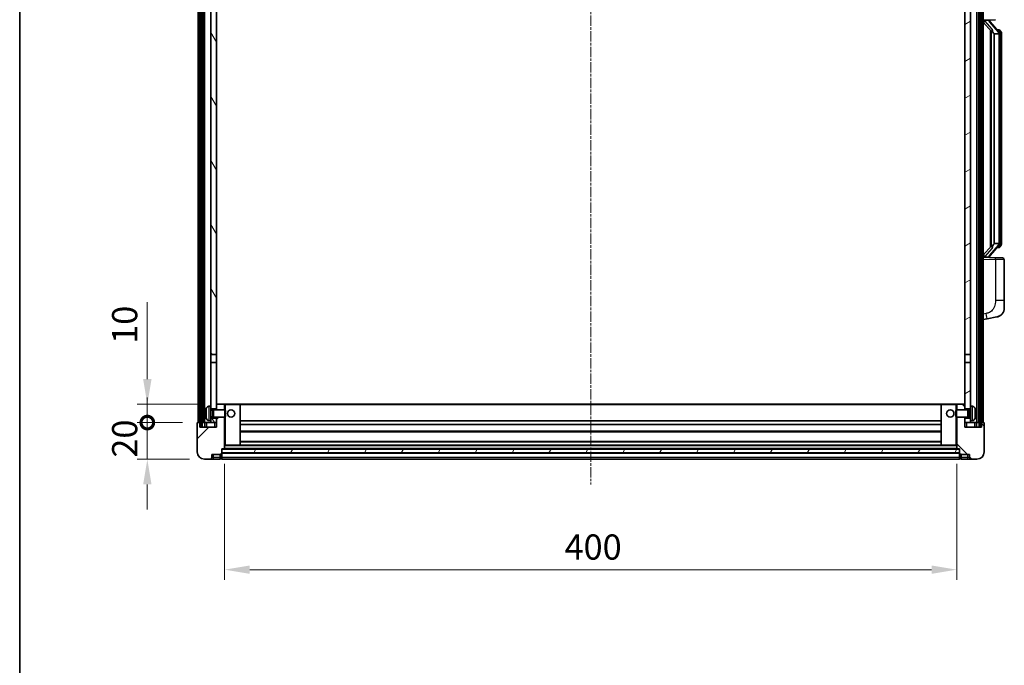
# Model space of a CAD drawing. Units: millimetres. Extents: x 2 to 11997, y 4 to 1550.
# Drawn here: x 1576 to 2114, y 902 to 1255 of the extents above; entities that cross this region are included whole.
import ezdxf

# ---------------------------------------------------------------- set-up
doc = ezdxf.new("R2010")
doc.units = ezdxf.units.MM
doc.linetypes.add('CHAIN', pattern=[0.3543, 0.2362, -0.0295, 0.0591, -0.0295])
for name, color, linetype, lineweight in [('Border (ISO)', 7, 'Continuous', 35), ('Centerline (ISO)', 131, 'Continuous', 18), ('Dimension (ISO)', 7, 'Continuous', 18), ('Dimension (ISO) @ 1', 7, 'Continuous', 18), ('Hatch (ISO)', 1, 'Continuous', 18), ('Visible (ISO)', 7, 'Continuous', 35), ('Visible Narrow (ISO)', 7, 'Continuous', 25)]:
    doc.layers.add(name, color=color, linetype=linetype, lineweight=lineweight)
doc.styles.add('Note Text (TK)', font='MS PGothic.ttf')
doc.dimstyles.new('Default - Method 1b (TK)', dxfattribs={"dimscale": 4, "dimtxt": 2.5, "dimasz": 2.5, "dimexe": 1, "dimexo": 1.5, "dimgap": 1, "dimtad": 1, "dimtoh": 1, "dimrnd": 1e-08, "dimdsep": 46, "dimtxsty": 'Note Text (TK)', "dimcen": 0.09, "dimdle": 5, "dimclrd": 100, "dimclre": 100, "dimclrt": 7, "dimadec": 1, "dimazin": 1, "dimtfac": 1, "dimtmove": 0, "dimatfit": 3, "dimfxl": 1, "dimtolj": 1, "dimlwd": -1, "dimlwe": -1, "dimarcsym": 0})
pattern_1 = [(60, (1495.883, -39.819), (-15.12297, 8.73126), [])]

# ---------------------------------------------------------------- blocks, each defined once
blk = doc.blocks.new('図面枠 tk図枠')
at = {"layer": 'Border (ISO)'}
blk.add_line((14.5, 289), (14.5, 8), dxfattribs=at)
blk = doc.blocks.new('_DotSmall')
at = {"color": 0, "linetype": 'ByBlock', "const_width": 0.5}
blk.add_lwpolyline([(-0.0625, 0, 1), (0.0625, 0, 1)], format="xyb", close=True, dxfattribs=at)
blk = doc.blocks.new('*D92')
at = {"layer": 'Defpoints', "color": 0}
for p in [(1645.37, 1034.74), (1672.87, 1034.74), (1676.62, 1014.74)]:
    blk.add_point(p, dxfattribs=at)
at = {"layer": 'Dimension (ISO)', "color": 100}
for p, q in [((1645.37, 1034.74), (1645.37, 1048.49)), ((1664.62, 1034.74), (1639.87, 1034.74)), ((1645.37, 1014.74), (1645.37, 1034.74)), ((1668.37, 1014.74), (1639.87, 1014.74)), ((1645.37, 1000.99), (1645.37, 987.24))]:
    blk.add_line(p, q, dxfattribs=at)
blk.add_solid([(1643.08, 1000.99), (1647.66, 1000.99), (1645.37, 1014.74)], dxfattribs=at)
at = {"layer": 'Dimension (ISO)', "color": 100, "xscale": 13.75, "yscale": 13.75, "zscale": 13.75, "rotation": 270}
blk.add_blockref('_DotSmall', (1645.37, 1034.74), dxfattribs=at)
at = {"layer": 'Dimension (ISO)', "color": 7, "insert": (1632.99, 1015.6), "char_height": 13.75, "attachment_point": 4, "rotation": 90, "style": 'Note Text (TK)'}
blk.add_mtext('\\A1;20', dxfattribs=at)
blk = doc.blocks.new('*D93')
at = {"layer": 'Defpoints', "color": 0}
for p in [(1645.37, 1044.74), (1682.22, 1044.74), (1672.87, 1034.74)]:
    blk.add_point(p, dxfattribs=at)
at = {"layer": 'Dimension (ISO)', "color": 100}
for p, q in [((1645.37, 1058.49), (1645.37, 1100.43)), ((1673.97, 1044.74), (1639.87, 1044.74)), ((1645.37, 1034.74), (1645.37, 1044.74)), ((1664.62, 1034.74), (1639.87, 1034.74)), ((1645.37, 1034.74), (1645.37, 1020.99))]:
    blk.add_line(p, q, dxfattribs=at)
blk.add_solid([(1643.08, 1058.49), (1647.66, 1058.49), (1645.37, 1044.74)], dxfattribs=at)
at = {"layer": 'Dimension (ISO)', "color": 100, "xscale": 13.75, "yscale": 13.75, "zscale": 13.75, "rotation": 90}
blk.add_blockref('_DotSmall', (1645.37, 1034.74), dxfattribs=at)
at = {"layer": 'Dimension (ISO)', "color": 7, "insert": (1632.99, 1077.74), "char_height": 13.75, "attachment_point": 4, "rotation": 90, "style": 'Note Text (TK)'}
blk.add_mtext('\\A1;10', dxfattribs=at)
blk = doc.blocks.new('*D96')
at = {"layer": 'Defpoints', "color": 0}
for p in [(1687.62, 1020.44), (2087.62, 1020.44), (2087.62, 954.44)]:
    blk.add_point(p, dxfattribs=at)
at = {"layer": 'Dimension (ISO)', "color": 100}
for p, q in [((1687.62, 1012.19), (1687.62, 948.94)), ((2087.62, 1012.19), (2087.62, 948.94)), ((1701.37, 954.44), (2073.87, 954.44))]:
    blk.add_line(p, q, dxfattribs=at)
for points in [[(1701.37, 956.73), (1701.37, 952.15), (1687.62, 954.44)], [(2073.87, 956.73), (2073.87, 952.15), (2087.62, 954.44)]]:
    blk.add_solid(points, dxfattribs=at)
at = {"layer": 'Dimension (ISO)', "color": 7, "insert": (1873.32, 966.81), "char_height": 13.75, "attachment_point": 4, "style": 'Note Text (TK)'}
blk.add_mtext('\\A1;400', dxfattribs=at)

msp = doc.modelspace()

# ---------------------------------------------------------------- hatches: boundary and pattern name
at = {"layer": 'Hatch (ISO)'}
h = msp.add_hatch(dxfattribs=at)
h.set_pattern_fill('ANSI31', color=256, scale=139.7, angle=14.999978, style=0)
h.set_pattern_definition(pattern_1)
h.paths.add_polyline_path([(2099.868, 1352.2383), (2099.868, 1032.7383), (2100.868, 1032.7383), (2100.868, 1352.2383)])
h.paths.add_polyline_path([(1674.368, 1352.2383), (1674.368, 1032.7383), (1675.368, 1032.7383), (1675.368, 1352.2383)])
h = msp.add_hatch(dxfattribs=at)
h.set_pattern_fill('ANSI31', color=256, scale=139.7, angle=75.000175, style=0)
h.set_pattern_definition([(120.0002, (1495.883, -39.819), (-15.12294, -8.7313), [])])
h.paths.add_polyline_path([(1680.118, 1037.2383), (1680.118, 1035.7383), (1680.118, 1034.7383), (1683.118, 1034.7383), (1683.118, 1037.2383)])
h.paths.add_polyline_path([(1680.118, 1043.7383), (1680.118, 1042.2383), (1683.118, 1042.2383), (1683.118, 1044.6383), (1683.118, 1067.4883), (1680.118, 1067.4883)])
h.paths.add_polyline_path([(1683.118, 1304.9883), (1680.118, 1304.9883), (1680.118, 1071.9883), (1683.118, 1071.9883)])
h.paths.add_polyline_path([(1680.118, 1309.4883), (1683.118, 1309.4883), (1683.118, 1352.2383), (1680.118, 1352.2383)])
h = msp.add_hatch(dxfattribs=at)
h.set_pattern_fill('ANSI31', color=256, scale=139.7, angle=-14.999978, style=0)
h.set_pattern_definition([(30, (1495.883, -39.819), (-8.73126, 15.12297), [])])
h.paths.add_polyline_path([(2095.118, 1035.7383), (2095.118, 1037.2383), (2092.118, 1037.2383), (2092.118, 1034.7383), (2095.118, 1034.7383)])
h.paths.add_polyline_path([(2092.118, 1309.4883), (2095.118, 1309.4883), (2095.118, 1352.2383), (2092.118, 1352.2383)])
h.paths.add_polyline_path([(2095.118, 1042.2383), (2095.118, 1043.7383), (2095.118, 1067.4883), (2092.118, 1067.4883), (2092.118, 1044.6383), (2092.118, 1042.2383)])
h.paths.add_polyline_path([(2092.118, 1071.9883), (2095.118, 1071.9883), (2095.118, 1304.9883), (2092.118, 1304.9883)])
h = msp.add_hatch(dxfattribs=at)
h.set_pattern_fill('ANSI31', color=256, scale=139.7, style=0)
h.set_pattern_definition([(45, (1495.883, -39.819), (-12.34785, 12.34785), [])])
edge = h.paths.add_edge_path()
edge.add_line((1683.118, 1037.7383), (1683.118, 1037.2383))
edge.add_line((1683.118, 1037.2383), (1683.118, 1034.7383))
edge.add_line((1683.118, 1034.7383), (1683.118, 1032.2383))
edge.add_line((1683.118, 1032.2383), (1674.118, 1032.2383))
edge.add_line((1674.118, 1032.2383), (1674.118, 1034.7383))
edge.add_line((1674.118, 1034.7383), (1672.868, 1034.7383))
edge.add_ellipse((1672.868, 1034.4883), major_axis=(0, 0.25), ratio=1, start_angle=0, end_angle=90)
edge.add_line((1672.618, 1034.4883), (1672.618, 1018.7383))
edge.add_ellipse((1676.618, 1018.7383), major_axis=(-4, 0), ratio=1, start_angle=0, end_angle=90)
edge.add_line((1676.618, 1014.7383), (1679.618, 1014.7383))
edge.add_ellipse((1679.618, 1015.7383), major_axis=(0, -1), ratio=1, start_angle=0, end_angle=90)
edge.add_line((1680.618, 1015.7383), (1680.618, 1017.2383))
edge.add_line((1680.618, 1017.2383), (1685.118, 1017.2383))
edge.add_line((1685.118, 1017.2383), (1685.118, 1017.5383))
edge.add_line((1685.118, 1017.5383), (1685.868, 1017.5383))
edge.add_ellipse((1685.868, 1017.7883), major_axis=(0, -0.25), ratio=1, start_angle=0, end_angle=90)
edge.add_line((1686.118, 1017.7883), (1686.118, 1018.2383))
edge.add_line((1686.118, 1018.2383), (1686.118, 1020.2383))
edge.add_line((1686.118, 1020.2383), (1686.118, 1020.3383))
edge.add_line((1686.118, 1020.3383), (1687.518, 1020.3383))
edge.add_ellipse((1687.518, 1020.4383), major_axis=(0, -0.1), ratio=1, start_angle=0, end_angle=90)
edge.add_line((1687.618, 1020.4383), (1687.618, 1037.7383))
edge.add_line((1687.618, 1037.7383), (1683.118, 1037.7383))
edge = h.paths.add_edge_path()
edge.add_ellipse((1683.218, 1044.6383), major_axis=(0, 0.1), ratio=1, start_angle=0, end_angle=90)
edge.add_line((1683.118, 1044.6383), (1683.118, 1042.2383))
edge.add_line((1683.118, 1042.2383), (1683.118, 1041.7383))
edge.add_line((1683.118, 1041.7383), (1687.618, 1041.7383))
edge.add_line((1687.618, 1041.7383), (1687.618, 1044.6383))
edge.add_ellipse((1687.518, 1044.6383), major_axis=(0.1, 0), ratio=1, start_angle=0, end_angle=90)
edge.add_line((1687.518, 1044.7383), (1683.218, 1044.7383))
h = msp.add_hatch(dxfattribs=at)
h.set_pattern_fill('ANSI31', color=256, scale=139.7, angle=90.00021, style=0)
h.set_pattern_definition([(135.0002, (1495.883, -39.819), (-12.3478, -12.3479), [])])
edge = h.paths.add_edge_path()
edge.add_line((2087.618, 1037.7383), (2087.618, 1020.4383))
edge.add_ellipse((2087.718, 1020.4383), major_axis=(-0.1, 0), ratio=1, start_angle=0, end_angle=90)
edge.add_line((2087.718, 1020.3383), (2089.118, 1020.3383))
edge.add_line((2089.118, 1020.3383), (2089.118, 1020.2383))
edge.add_line((2089.118, 1020.2383), (2089.118, 1018.2383))
edge.add_line((2089.118, 1018.2383), (2089.118, 1017.7883))
edge.add_ellipse((2089.368, 1017.7883), major_axis=(-0.25, 0), ratio=1, start_angle=0, end_angle=90)
edge.add_line((2089.368, 1017.5383), (2090.118, 1017.5383))
edge.add_line((2090.118, 1017.5383), (2090.118, 1017.2383))
edge.add_line((2090.118, 1017.2383), (2094.618, 1017.2383))
edge.add_line((2094.618, 1017.2383), (2094.618, 1015.7383))
edge.add_ellipse((2095.618, 1015.7383), major_axis=(-1, 0), ratio=1, start_angle=0, end_angle=90)
edge.add_line((2095.618, 1014.7383), (2098.618, 1014.7383))
edge.add_ellipse((2098.618, 1018.7383), major_axis=(0, -4), ratio=1, start_angle=0, end_angle=90)
edge.add_line((2102.618, 1018.7383), (2102.618, 1034.4883))
edge.add_ellipse((2102.368, 1034.4883), major_axis=(0.25, 0), ratio=1, start_angle=0, end_angle=90)
edge.add_line((2102.368, 1034.7383), (2101.118, 1034.7383))
edge.add_line((2101.118, 1034.7383), (2101.118, 1032.2383))
edge.add_line((2101.118, 1032.2383), (2092.118, 1032.2383))
edge.add_line((2092.118, 1032.2383), (2092.118, 1034.7383))
edge.add_line((2092.118, 1034.7383), (2092.118, 1037.2383))
edge.add_line((2092.118, 1037.2383), (2092.118, 1037.7383))
edge.add_line((2092.118, 1037.7383), (2087.618, 1037.7383))
edge = h.paths.add_edge_path()
edge.add_ellipse((2092.018, 1044.6383), major_axis=(0.1, 0), ratio=1, start_angle=0, end_angle=90)
edge.add_line((2092.018, 1044.7383), (2087.718, 1044.7383))
edge.add_ellipse((2087.718, 1044.6383), major_axis=(0, 0.1), ratio=1, start_angle=0, end_angle=90)
edge.add_line((2087.618, 1044.6383), (2087.618, 1041.7383))
edge.add_line((2087.618, 1041.7383), (2092.118, 1041.7383))
edge.add_line((2092.118, 1041.7383), (2092.118, 1042.2383))
edge.add_line((2092.118, 1042.2383), (2092.118, 1044.6383))
h = msp.add_hatch(dxfattribs=at)
h.set_pattern_fill('ANSI31', color=256, scale=139.7, angle=14.999978, style=0)
h.set_pattern_definition(pattern_1)
h.paths.add_polyline_path([(1686.118, 1020.2383), (1686.118, 1018.2383), (2089.118, 1018.2383), (2089.118, 1020.2383)])

# ---------------------------------------------------------------- linework, layer by layer
at = {"layer": 'Centerline (ISO)', "linetype": 'CHAIN', "ltscale": 23.990969}
msp.add_line((1887.618, 1367.4883), (1887.618, 1000.9883), dxfattribs=at)
at = {"layer": 'Visible (ISO)'}
for p, q in [((1673.118, 1034.7383), (1673.118, 1352.2383)), ((1674.118, 1034.7383), (1674.118, 1352.2383)), ((1674.368, 1352.2383), (1674.368, 1032.7383)), ((1675.368, 1032.7383), (1675.368, 1352.2383)), ((1675.618, 1034.7383), (1675.618, 1352.2383)), ((1676.618, 1034.7383), (1676.618, 1352.2383)), ((2098.618, 1034.7383), (2098.618, 1352.2383)), ((2099.618, 1034.7383), (2099.618, 1352.2383)), ((2099.868, 1352.2383), (2099.868, 1032.7383)), ((2100.868, 1032.7383), (2100.868, 1352.2383)), ((2101.118, 1034.7383), (2101.118, 1352.2383)), ((2102.118, 1034.7383), (2102.118, 1352.2383)), ((1680.118, 1304.9883), (1680.118, 1071.9883)), ((1683.118, 1071.9883), (1683.118, 1304.9883)), ((2092.118, 1304.9883), (2092.118, 1071.9883)), ((2095.118, 1071.9883), (2095.118, 1304.9883)), ((2102.118, 1254.4883), (2108.7925, 1254.7214)), ((2103.118, 1254.4983), (2105.118, 1254.4983)), ((2105.618, 1254.4249), (2105.618, 1254.6105)), ((2105.618, 1254.2192), (2105.618, 1254.4249)), ((2110.6275, 1248.0826), (2105.8633, 1253.5631)), ((2102.118, 1253.2988), (2106.5508, 1248.1996)), ((2106.118, 1248.6974), (2106.118, 1130.7792)), ((2106.518, 1248.2372), (2106.518, 1131.2393)), ((2110.5487, 1249.1733), (2109.6794, 1249.1733)), ((2111.3822, 1248.7387), (2111.3034, 1248.8293)), ((2108.118, 1246.9983), (2108.033, 1247.0692)), ((2110.6006, 1246.9983), (2108.118, 1246.9983)), ((2108.118, 1246.9983), (2108.118, 1132.4783)), ((2111.118, 1132.706), (2111.118, 1246.7705)), ((2112.118, 1245.4233), (2112.118, 1246.7705)), ((2112.118, 1134.0533), (2112.118, 1245.4233)), ((2106.5508, 1131.277), (2102.118, 1126.1777)), ((2105.8633, 1125.9134), (2110.6275, 1131.3939)), ((2108.033, 1132.4074), (2108.118, 1132.4783)), ((2108.118, 1132.4783), (2110.6006, 1132.4783)), ((2110.5487, 1130.3033), (2109.6794, 1130.3033)), ((2111.3034, 1130.6472), (2111.3822, 1130.7379)), ((2112.118, 1132.706), (2112.118, 1134.0533)), ((2108.7925, 1124.7552), (2102.118, 1124.9883)), ((2103.118, 1124.9783), (2105.118, 1124.9783)), ((2105.618, 1125.0517), (2105.618, 1125.2574)), ((2105.618, 1124.8661), (2105.618, 1125.0517)), ((2108.7925, 1124.7552), (2112.6529, 1124.6204)), ((2113.618, 1101.4779), (2113.618, 1123.621)), ((2113.618, 1101.4779), (2113.618, 1097.3453)), ((2104.2132, 1091.3955), (2109.5721, 1092.4372)), ((2102.118, 1090.9883), (2104.2132, 1091.3955)), ((1680.118, 1071.9883), (1683.118, 1071.9883)), ((1680.118, 1067.4883), (1680.118, 1071.9883)), ((1683.118, 1071.9883), (1683.118, 1067.4883)), ((2092.118, 1071.9883), (2095.118, 1071.9883)), ((2092.118, 1067.4883), (2092.118, 1071.9883)), ((2095.118, 1071.9883), (2095.118, 1067.4883)), ((1683.118, 1067.4883), (1680.118, 1067.4883)), ((1680.118, 1067.4883), (1680.118, 1043.7383)), ((1683.118, 1042.2383), (1683.118, 1067.4883)), ((2095.118, 1067.4883), (2092.118, 1067.4883)), ((2092.118, 1067.4883), (2092.118, 1042.2383)), ((2095.118, 1043.7383), (2095.118, 1067.4883)), ((1679.0591, 1043.6456), (1680.118, 1043.7383)), ((1680.118, 1035.7383), (1680.118, 1043.7383)), ((1683.218, 1044.7383), (1683.118, 1044.7383)), ((1683.118, 1044.6383), (1683.118, 1041.7383)), ((1687.518, 1044.7383), (1683.218, 1044.7383)), ((1688.118, 1044.7383), (1687.518, 1044.7383)), ((1687.618, 1041.7383), (1687.618, 1044.6383)), ((1696.018, 1044.7383), (1688.118, 1044.7383)), ((2079.218, 1044.7383), (1696.018, 1044.7383)), ((1696.118, 1022.4383), (1696.118, 1044.6383)), ((2079.118, 1044.6383), (2079.118, 1022.4383)), ((2087.118, 1044.7383), (2079.218, 1044.7383)), ((2087.718, 1044.7383), (2087.118, 1044.7383)), ((2087.618, 1044.6383), (2087.618, 1041.7383)), ((2092.018, 1044.7383), (2087.718, 1044.7383)), ((2092.118, 1044.7383), (2092.018, 1044.7383)), ((2092.118, 1041.7383), (2092.118, 1044.6383)), ((2095.118, 1043.7383), (2095.118, 1035.7383)), ((2096.177, 1043.6456), (2095.118, 1043.7383)), ((1677.404, 1040.0206), (1677.404, 1039.456)), ((1680.118, 1042.2383), (1683.118, 1042.2383)), ((1680.118, 1041.5235), (1681.0886, 1041.5235)), ((1681.0886, 1041.5235), (1681.518, 1041.7383)), ((1681.0886, 1037.953), (1681.0886, 1041.5235)), ((1681.518, 1037.7383), (1681.518, 1041.7383)), ((1681.518, 1041.7383), (1687.6885, 1041.7383)), ((1687.6885, 1037.7383), (1687.6885, 1041.7383)), ((1688.118, 1041.3089), (1687.6885, 1041.7383)), ((1688.118, 1041.3089), (1688.118, 1038.1677)), ((2087.118, 1041.3089), (2087.5475, 1041.7383)), ((2087.118, 1038.1677), (2087.118, 1041.3089)), ((2087.5475, 1041.7383), (2087.5475, 1037.7383)), ((2093.718, 1041.7383), (2087.5475, 1041.7383)), ((2092.118, 1042.2383), (2095.118, 1042.2383)), ((2093.718, 1041.7383), (2093.718, 1037.7383)), ((2094.1474, 1041.5235), (2093.718, 1041.7383)), ((2094.1474, 1041.5235), (2094.1474, 1037.953)), ((2095.118, 1041.5235), (2094.1474, 1041.5235)), ((2097.832, 1039.456), (2097.832, 1040.0206)), ((1672.618, 1034.4883), (1672.618, 1018.7383)), ((1674.118, 1034.7383), (1672.868, 1034.7383)), ((1674.118, 1032.2383), (1674.118, 1034.7383)), ((1674.368, 1034.7383), (1674.118, 1034.7383)), ((1675.618, 1034.7383), (1675.368, 1034.7383)), ((1676.618, 1034.7383), (1675.618, 1034.7383)), ((1680.118, 1034.7383), (1676.618, 1034.7383)), ((1676.868, 1034.7383), (1676.868, 1032.2383)), ((1679.0591, 1035.8309), (1680.118, 1035.7383)), ((1680.118, 1037.953), (1681.0886, 1037.953)), ((1683.118, 1037.2383), (1680.118, 1037.2383)), ((1680.118, 1035.7383), (1680.118, 1034.7383)), ((1680.118, 1034.7383), (1683.118, 1034.7383)), ((1681.0886, 1037.953), (1681.518, 1037.7383)), ((1681.518, 1037.7383), (1687.6885, 1037.7383)), ((1683.118, 1037.7383), (1683.118, 1032.2383)), ((1683.118, 1034.7383), (1683.118, 1037.2383)), ((1687.618, 1020.4383), (1687.618, 1037.7383)), ((1688.118, 1038.1677), (1687.6885, 1037.7383)), ((2079.118, 1035.7383), (1696.118, 1035.7383)), ((2079.118, 1033.7383), (1696.118, 1033.7383)), ((2087.118, 1038.1677), (2087.5475, 1037.7383)), ((2093.718, 1037.7383), (2087.5475, 1037.7383)), ((2087.618, 1037.7383), (2087.618, 1020.4383)), ((2092.118, 1032.2383), (2092.118, 1037.7383)), ((2095.118, 1037.2383), (2092.118, 1037.2383)), ((2092.118, 1037.2383), (2092.118, 1034.7383)), ((2092.118, 1034.7383), (2095.118, 1034.7383)), ((2094.1474, 1037.953), (2093.718, 1037.7383)), ((2095.118, 1037.953), (2094.1474, 1037.953)), ((2096.177, 1035.8309), (2095.118, 1035.7383)), ((2095.118, 1034.7383), (2095.118, 1035.7383)), ((2098.618, 1034.7383), (2095.118, 1034.7383)), ((2098.368, 1032.2383), (2098.368, 1034.7383)), ((2099.618, 1034.7383), (2098.618, 1034.7383)), ((2099.868, 1034.7383), (2099.618, 1034.7383)), ((2101.118, 1034.7383), (2100.868, 1034.7383)), ((2102.368, 1034.7383), (2101.118, 1034.7383)), ((2101.118, 1034.7383), (2101.118, 1032.2383)), ((2102.618, 1018.7383), (2102.618, 1034.4883)), ((1683.118, 1032.2383), (1674.118, 1032.2383)), ((1674.368, 1032.7383), (1675.368, 1032.7383)), ((2079.118, 1029.7383), (1696.118, 1029.7383)), ((2101.118, 1032.2383), (2092.118, 1032.2383)), ((2099.868, 1032.7383), (2100.868, 1032.7383)), ((1687.618, 1022.3383), (1688.118, 1022.3383)), ((1688.118, 1022.3383), (1696.018, 1022.3383)), ((2079.218, 1022.3383), (1696.018, 1022.3383)), ((2079.118, 1024.3383), (1696.118, 1024.3383)), ((2079.218, 1022.3383), (2087.118, 1022.3383)), ((2087.118, 1022.3383), (2087.618, 1022.3383)), ((1680.618, 1015.7383), (1680.618, 1017.2383)), ((1680.618, 1017.2383), (1685.118, 1017.2383)), ((1685.118, 1017.2383), (1685.118, 1017.5383)), ((1685.118, 1017.5383), (1685.868, 1017.5383)), ((1685.118, 1015.7383), (1685.118, 1017.2383)), ((1686.118, 1017.7883), (1686.118, 1020.3383)), ((1686.118, 1020.3383), (1687.518, 1020.3383)), ((1686.118, 1020.2383), (1686.118, 1018.2383)), ((2089.118, 1020.2383), (1686.118, 1020.2383)), ((1686.118, 1018.2383), (2089.118, 1018.2383)), ((2089.118, 1018.1383), (1686.118, 1018.1383)), ((1686.118, 1017.7883), (1686.118, 1015.7383)), ((2087.718, 1020.3383), (1687.518, 1020.3383)), ((2087.718, 1020.3383), (2089.118, 1020.3383)), ((2089.118, 1020.3383), (2089.118, 1017.7883)), ((2089.118, 1018.2383), (2089.118, 1020.2383)), ((2089.118, 1015.7383), (2089.118, 1017.7883)), ((2089.368, 1017.5383), (2090.118, 1017.5383)), ((2090.118, 1017.5383), (2090.118, 1017.2383)), ((2090.118, 1017.2383), (2094.618, 1017.2383)), ((2090.118, 1017.2383), (2090.118, 1015.7383)), ((2094.618, 1017.2383), (2094.618, 1015.7383)), ((1676.618, 1014.7383), (1679.618, 1014.7383)), ((1679.618, 1014.7383), (1681.618, 1014.7383)), ((1681.618, 1014.7383), (1685.118, 1014.7383)), ((1685.118, 1015.7383), (1685.118, 1014.7383)), ((1685.868, 1015.0383), (1685.118, 1015.0383)), ((1686.118, 1014.7383), (1686.118, 1015.7383)), ((2089.118, 1014.7383), (1686.118, 1014.7383)), ((2089.118, 1015.7383), (2089.118, 1014.7383)), ((2089.368, 1015.0383), (2090.118, 1015.0383)), ((2090.118, 1014.7383), (2090.118, 1015.7383)), ((2090.118, 1014.7383), (2093.618, 1014.7383)), ((2093.618, 1014.7383), (2095.618, 1014.7383)), ((2095.618, 1014.7383), (2098.618, 1014.7383))]:
    msp.add_line(p, q, dxfattribs=at)
for centre in [(1691.118, 1039.7383), (2084.118, 1039.7383)]:
    msp.add_circle(centre, 2, dxfattribs=at)
for centre, radius, start, end in [((2106.618, 1254.2192), 1, 180, 221), ((2110.5487, 1248.1733), 1, 41, 90), ((2109.118, 1246.7705), 2, 5.907532, 41), ((2109.118, 1246.7705), 2, 0, 5.907532), ((2110.5487, 1131.3033), 1, 270, 319), ((2109.118, 1132.706), 2, 319, 354.092468), ((2109.118, 1132.706), 2, 354.092468, 0), ((2106.618, 1125.2574), 1, 139, 180), ((2112.618, 1123.621), 1, 0, 88), ((2108.618, 1097.3453), 5, 318.90433, 0), ((1683.218, 1044.6383), 0.1, 90, 180), ((1687.518, 1044.6383), 0.1, 0, 90), ((1696.018, 1044.6383), 0.1, 0, 90), ((2079.218, 1044.6383), 0.1, 90, 180), ((2087.718, 1044.6383), 0.1, 90, 180), ((2092.018, 1044.6383), 0.1, 0, 90), ((1677.5286, 1041.9229), 0.1246, 159.960393, 178.185174), ((1683.518, 1039.7383), 6.5, 151.827266, 159.960393), ((1679.1985, 1042.0517), 1.6, 95, 151.827266), ((2096.0375, 1042.0517), 1.6, 28.172734, 85), ((2091.718, 1039.7383), 6.5, 20.039607, 28.172734), ((2097.7074, 1041.9229), 0.1246, 1.814826, 20.039607), ((1672.868, 1034.4883), 0.25, 90, 180), ((1677.5286, 1037.5536), 0.1246, 181.814826, 200.039607), ((1683.518, 1039.7383), 6.5, 200.039607, 208.172734), ((1679.1985, 1037.4248), 1.6, 208.172734, 265), ((2096.0375, 1037.4248), 1.6, 275, 331.827266), ((2091.718, 1039.7383), 6.5, 331.827266, 339.960393), ((2097.7074, 1037.5536), 0.1246, 339.960393, 358.185174), ((2102.368, 1034.4883), 0.25, 0, 90), ((1696.018, 1022.4383), 0.1, 270, 0), ((2079.218, 1022.4383), 0.1, 180, 270), ((1676.618, 1018.7383), 4, 180, 270), ((1685.868, 1017.7883), 0.25, 270, 0), ((1687.518, 1020.4383), 0.1, 270, 0), ((2087.718, 1020.4383), 0.1, 180, 270), ((2089.368, 1017.7883), 0.25, 180, 270), ((2098.618, 1018.7383), 4, 270, 0), ((1679.618, 1015.7383), 1, 270, 0), ((1685.868, 1015.2883), 0.25, 270, 0), ((2089.368, 1015.2883), 0.25, 180, 270), ((2095.618, 1015.7383), 1, 180, 270)]:
    msp.add_arc(centre, radius, start, end, dxfattribs=at)
for centre, major_axis, ratio, start_param, end_param in [((2103.118, 1254.3515), (-1, 0), 0.14676884, 4.71238898, 6.28318531), ((2103.118, 1253.6727), (-0.9955, -0.3722), 0.25438663, 4.61756297, 6.18835929), ((2105.118, 1254.4249), (0.5, 0), 0.14676884, 0, 1.57079633), ((2108.518, 1253.5368), (0, -6.6667), 0.3, 5.34289009, 6.03820664), ((2108.518, 1125.9398), (0, 6.6667), 0.3, 0.24497866, 0.94029521), ((2103.118, 1125.8038), (0.9955, -0.3722), 0.25438663, 3.23641867, 4.807215), ((2103.118, 1125.125), (-1, 0), 0.14676884, 0, 1.57079633), ((2105.118, 1125.0517), (0.5, 0), 0.14676884, 4.71238898, 6.28318531), ((1683.5058, 1039.7311), (-3.2829, 5.6083), 0.99488747, 0.69485901, 0.93384331), ((1683.5058, 1039.5986), (-6.4737, 0.5671), 0.05101764, 0.10959827, 0.34858257), ((1683.5058, 1039.8779), (-6.4737, -0.5671), 0.05101764, 5.93460274, 6.17358703), ((1683.5058, 1039.7454), (3.2829, 5.6083), 0.99488747, 2.20774935, 2.44673364), ((2091.7303, 1039.7311), (-3.2829, -5.6083), 0.99488747, 2.20774935, 2.44673364), ((2091.7303, 1039.5986), (6.4737, 0.5671), 0.05101764, 5.93460274, 6.17358703), ((2091.7303, 1039.8779), (6.4737, -0.5671), 0.05101764, 0.10959827, 0.34858257), ((2091.7303, 1039.7454), (3.2829, -5.6083), 0.99488747, 0.69485901, 0.93384331)]:
    msp.add_ellipse(centre, major_axis=major_axis, ratio=ratio, start_param=start_param, end_param=end_param, dxfattribs=at)
for points, knots in [([(2106.9026, 1249.6065), (2106.9049, 1249.5959), (2106.9072, 1249.5854), (2106.9591, 1249.3445), (2107.0131, 1249.0618), (2107.0131, 1248.8166), (2107.0131, 1248.742), (2107.0077, 1248.6604), (2106.9775, 1248.5086), (2106.9522, 1248.4388), (2106.8959, 1248.3376), (2106.864, 1248.297), (2106.7991, 1248.2346), (2106.7664, 1248.2126), (2106.6763, 1248.1656), (2106.6213, 1248.1599), (2106.5707, 1248.1812), (2106.5598, 1248.1892), (2106.5508, 1248.1996)], [0.742305626, 0.742305626, 0.742305626, 0.742305626, 0.745632696, 0.745632696, 0.819200354, 0.819200354, 0.819200354, 0.841590598, 0.841590598, 0.863980841, 0.863980841, 0.882920663, 0.882920663, 0.901860485, 0.901860485, 0.943798526, 0.943798526, 0.958212109, 0.958212109, 0.958212109, 0.958212109]), ([(2112.118, 1246.7705), (2112.118, 1247.3644), (2111.9675, 1247.7685), (2111.6623, 1248.4008), (2111.4914, 1248.6131), (2111.3822, 1248.7387)], [0, 0, 0, 0, 0.2061269, 0.2061269, 0.42564821, 0.42564821, 0.42564821, 0.42564821]), ([(2111.1074, 1246.9764), (2111.1074, 1246.9765), (2111.1074, 1246.9767), (2111.106, 1246.9859), (2111.093, 1246.9937), (2111.044, 1247.0061), (2111.0076, 1247.0104), (2110.9161, 1247.0147), (2110.862, 1247.0146), (2110.7433, 1247.0099), (2110.6799, 1247.0054), (2110.6156, 1246.999)], [-0.0778087689, -0.0778087689, -0.0778087689, -0.0778087689, -0.0774791395, -0.0774791395, -0.0585788033, -0.0585788033, -0.0389062325, -0.0389062325, -0.0193765361, -0.0193765361, 0, 0, 0, 0]), ([(2106.5508, 1131.277), (2106.5598, 1131.2873), (2106.5707, 1131.2954), (2106.6213, 1131.3167), (2106.6763, 1131.311), (2106.7664, 1131.264), (2106.7991, 1131.2419), (2106.864, 1131.1796), (2106.8959, 1131.1389), (2106.9522, 1131.0377), (2106.9775, 1130.9679), (2107.0077, 1130.8162), (2107.0131, 1130.7346), (2107.0131, 1130.4485), (2106.9712, 1130.2029), (2106.9218, 1129.9593), (2106.9124, 1129.9151), (2106.9026, 1129.8701)], [0.219421737, 0.219421737, 0.219421737, 0.219421737, 0.23383532, 0.23383532, 0.275773361, 0.275773361, 0.294713183, 0.294713183, 0.313653005, 0.313653005, 0.336043248, 0.336043248, 0.358433491, 0.358433491, 0.421861067, 0.421861067, 0.435453192, 0.435453192, 0.435453192, 0.435453192]), ([(2111.1074, 1132.5002), (2111.1074, 1132.5), (2111.1074, 1132.4999), (2111.106, 1132.4907), (2111.093, 1132.4829), (2111.044, 1132.4705), (2111.0076, 1132.4661), (2110.9161, 1132.4619), (2110.862, 1132.462), (2110.7433, 1132.4666), (2110.6799, 1132.4711), (2110.6156, 1132.4775)], [-0.0003297628, -0.0003297628, -0.0003297628, -0.0003297628, 0, 0, 0.0189079865, 0.0189079865, 0.0385885202, 0.0385885202, 0.0581261217, 0.0581261217, 0.0775105008, 0.0775105008, 0.0775105008, 0.0775105008]), ([(2111.3822, 1130.7379), (2111.4365, 1130.8004), (2111.5059, 1130.8851), (2111.6729, 1131.1254), (2111.7735, 1131.2915), (2111.9449, 1131.6824), (2112.0189, 1131.8964), (2112.0978, 1132.3207), (2112.118, 1132.5017), (2112.118, 1132.706)], [0, 0, 0, 0, 0.109280085, 0.109280085, 0.240591253, 0.240591253, 0.354088722, 0.354088722, 0.425024641, 0.425024641, 0.425024641, 0.425024641]), ([(2112.3861, 1094.0587), (2112.3666, 1094.0364), (2112.3475, 1094.0149), (2112.3067, 1093.9697), (2112.2855, 1093.9467), (2112.221, 1093.8779), (2112.1756, 1093.8313), (2112.0384, 1093.696), (2111.9413, 1093.6071), (2111.7149, 1093.4163), (2111.5823, 1093.3152), (2111.2419, 1093.0818), (2111.0269, 1092.957), (2110.5622, 1092.7307), (2110.3086, 1092.6321), (2109.893, 1092.5078), (2109.7329, 1092.4685), (2109.5721, 1092.4372)], [0, 0, 0, 0, 0.010823116, 0.010823116, 0.021555164, 0.021555164, 0.042579621, 0.042579621, 0.082862142, 0.082862142, 0.132680778, 0.132680778, 0.206708077, 0.206708077, 0.289770927, 0.289770927, 0.340209224, 0.340209224, 0.340209224, 0.340209224]), ([(2110.9224, 1092.9079), (2110.7327, 1092.8095), (2110.5376, 1092.7237), (2110.09, 1092.5595), (2109.8319, 1092.4877), (2109.5721, 1092.4372)], [0.193034956, 0.193034956, 0.193034956, 0.193034956, 0.257659665, 0.257659665, 0.339004358, 0.339004358, 0.339004358, 0.339004358]), ([(2112.3861, 1094.0587), (2112.3574, 1094.0259), (2112.3294, 1093.9945), (2112.2687, 1093.9285), (2112.2372, 1093.8951), (2112.1413, 1093.7964), (2112.0738, 1093.7305), (2111.9821, 1093.6461), (2111.9602, 1093.6263), (2111.9381, 1093.6067)], [0, 0, 0, 0, 0.0153264144, 0.0153264144, 0.0304667096, 0.0304667096, 0.0599334156, 0.0599334156, 0.0689999837, 0.0689999837, 0.0689999837, 0.0689999837]), ([(1677.0678, 1040.1262), (1677.0634, 1040.1287), (1677.0597, 1040.1396), (1677.0551, 1040.1778), (1677.0542, 1040.2053), (1677.0548, 1040.2672), (1677.0565, 1040.3057), (1677.0616, 1040.3777), (1677.0645, 1040.4098), (1677.0678, 1040.441)], [0, 0, 0, 0, 0.0125039067, 0.0125039067, 0.0250078135, 0.0250078135, 0.0375277995, 0.0375277995, 0.0466766392, 0.0466766392, 0.0466766392, 0.0466766392]), ([(1677.0678, 1039.0356), (1677.0634, 1039.0769), (1677.0597, 1039.1207), (1677.0551, 1039.2004), (1677.0542, 1039.2363), (1677.0548, 1039.2923), (1677.0565, 1039.316), (1677.0616, 1039.342), (1677.0645, 1039.3484), (1677.0678, 1039.3503)], [0, 0, 0, 0, 0.0124997785, 0.0124997785, 0.0249995571, 0.0249995571, 0.0375236714, 0.0375236714, 0.0466766062, 0.0466766062, 0.0466766062, 0.0466766062]), ([(2098.1683, 1040.441), (2098.1726, 1040.3996), (2098.1763, 1040.3559), (2098.181, 1040.2762), (2098.1819, 1040.2402), (2098.1812, 1040.1843), (2098.1796, 1040.1606), (2098.1744, 1040.1346), (2098.1716, 1040.1281), (2098.1683, 1040.1262)], [0, 0, 0, 0, 0.0124997785, 0.0124997785, 0.0249995571, 0.0249995571, 0.0375236714, 0.0375236714, 0.0466766062, 0.0466766062, 0.0466766062, 0.0466766062]), ([(2098.1683, 1039.3503), (2098.1726, 1039.3478), (2098.1763, 1039.337), (2098.181, 1039.2987), (2098.1819, 1039.2713), (2098.1812, 1039.2094), (2098.1796, 1039.1708), (2098.1744, 1039.0988), (2098.1716, 1039.0668), (2098.1683, 1039.0356)], [0, 0, 0, 0, 0.0125039067, 0.0125039067, 0.0250078135, 0.0250078135, 0.0375277995, 0.0375277995, 0.0466766392, 0.0466766392, 0.0466766392, 0.0466766392])]:
    msp.add_open_spline(points, degree=3, knots=knots, dxfattribs=at)
for points in [[(2110.6156, 1246.999), (2110.6105, 1246.9985), (2110.6054, 1246.9983), (2110.6006, 1246.9983)], [(2110.6006, 1132.4783), (2110.6054, 1132.4783), (2110.6105, 1132.478), (2110.6156, 1132.4775)]]:
    msp.add_open_spline(points, degree=3, dxfattribs=at)
at = {"layer": 'Visible Narrow (ISO)'}
for p, q in [((2103.118, 1254.4983), (2103.118, 1254.5232)), ((2103.118, 1253.9601), (2103.118, 1254.4983)), ((2106.9026, 1249.6065), (2103.118, 1253.9601)), ((2105.118, 1254.593), (2105.118, 1254.4983)), ((2105.118, 1254.4983), (2105.118, 1254.3629)), ((2105.486, 1253.3788), (2110.2501, 1247.8983)), ((2108.033, 1132.4074), (2108.033, 1247.0692)), ((2111.118, 1246.7705), (2110.618, 1246.7705)), ((2110.618, 1246.7705), (2110.618, 1132.706)), ((2111.118, 1247.5878), (2111.118, 1246.7705)), ((2112.118, 1245.4233), (2111.118, 1245.4233)), ((2103.118, 1125.5165), (2106.9026, 1129.8701)), ((2110.2501, 1131.5783), (2105.486, 1126.0978)), ((2111.118, 1132.706), (2110.618, 1132.706)), ((2111.118, 1134.0533), (2112.118, 1134.0533)), ((2111.118, 1132.706), (2111.118, 1131.8887)), ((2103.118, 1124.9783), (2103.118, 1125.5165)), ((2103.118, 1124.9534), (2103.118, 1124.9783)), ((2105.118, 1125.1137), (2105.118, 1124.9783)), ((2105.118, 1124.9783), (2105.118, 1124.8835)), ((2102.118, 1123.9889), (2108.7925, 1123.7558)), ((2113.618, 1123.621), (2108.7925, 1123.7558)), ((2108.7925, 1123.7558), (2108.7925, 1101.4779)), ((2113.618, 1101.4779), (2108.7925, 1101.4779)), ((2103.7455, 1094.3404), (2102.118, 1094.0241)), ((1687.618, 1044.6383), (1688.118, 1044.6383)), ((1688.118, 1044.7383), (1688.118, 1044.6383)), ((1688.118, 1044.6383), (1696.018, 1044.6383)), ((1688.118, 1041.3089), (1688.118, 1044.6383)), ((1696.018, 1044.6383), (1696.018, 1044.7383)), ((1696.018, 1044.6383), (1696.118, 1044.6383)), ((1696.018, 1044.6383), (1696.018, 1022.4383)), ((2079.118, 1044.4383), (1696.118, 1044.4383)), ((2079.218, 1044.6383), (2079.118, 1044.6383)), ((2079.218, 1044.7383), (2079.218, 1044.6383)), ((2079.218, 1044.6383), (2087.118, 1044.6383)), ((2079.218, 1022.4383), (2079.218, 1044.6383)), ((2087.118, 1044.6383), (2087.118, 1044.7383)), ((2087.118, 1044.6383), (2087.618, 1044.6383)), ((2087.118, 1044.6383), (2087.118, 1041.3089)), ((1677.4116, 1041.9656), (1677.4116, 1041.9479)), ((1677.4116, 1040.0189), (1677.4116, 1039.4577)), ((1677.7881, 1036.6694), (1677.7881, 1042.8071)), ((1679.0591, 1043.6456), (1679.0591, 1035.8309)), ((2096.177, 1035.8309), (2096.177, 1043.6456)), ((2097.448, 1042.8071), (2097.448, 1036.6694)), ((2097.8245, 1041.9479), (2097.8245, 1041.9656)), ((2097.8245, 1039.4577), (2097.8245, 1040.0189)), ((1677.4116, 1037.5287), (1677.4116, 1037.5109)), ((1677.868, 1032.2383), (1677.868, 1034.7383)), ((1682.118, 1034.7383), (1682.118, 1032.2383)), ((1688.118, 1022.4383), (1688.118, 1038.1677)), ((2087.118, 1038.1677), (2087.118, 1022.4383)), ((2093.118, 1032.2383), (2093.118, 1034.7383)), ((2097.368, 1034.7383), (2097.368, 1032.2383)), ((2097.8245, 1037.5109), (2097.8245, 1037.5287)), ((2079.118, 1030.0383), (1696.118, 1030.0383)), ((1688.118, 1022.4383), (1687.618, 1022.4383)), ((1688.118, 1022.4383), (1688.118, 1022.3383)), ((1696.018, 1022.4383), (1688.118, 1022.4383)), ((1696.018, 1022.4383), (1696.118, 1022.4383)), ((1696.018, 1022.3383), (1696.018, 1022.4383)), ((2079.118, 1024.0383), (1696.118, 1024.0383)), ((2079.118, 1022.4383), (2079.218, 1022.4383)), ((2079.218, 1022.4383), (2079.218, 1022.3383)), ((2087.118, 1022.4383), (2079.218, 1022.4383)), ((2087.118, 1022.3383), (2087.118, 1022.4383)), ((2087.618, 1022.4383), (2087.118, 1022.4383)), ((1681.618, 1015.7383), (1681.618, 1017.2383)), ((1685.868, 1017.5383), (1685.868, 1015.7383)), ((2089.118, 1017.8383), (1686.118, 1017.8383)), ((2087.618, 1022.0383), (1687.618, 1022.0383)), ((2087.618, 1020.6383), (1687.618, 1020.6383)), ((2089.368, 1015.7383), (2089.368, 1017.5383)), ((2093.618, 1015.7383), (2093.618, 1017.2383)), ((1681.618, 1015.7383), (1680.618, 1015.7383)), ((1685.118, 1015.7383), (1681.618, 1015.7383)), ((1681.618, 1014.7383), (1681.618, 1015.7383)), ((1685.868, 1015.7383), (1685.118, 1015.7383)), ((1686.118, 1015.7383), (1685.868, 1015.7383)), ((1685.868, 1015.0383), (1685.868, 1015.7383)), ((2089.118, 1015.7383), (1686.118, 1015.7383)), ((2089.118, 1015.7383), (2089.368, 1015.7383)), ((2089.368, 1015.7383), (2090.118, 1015.7383)), ((2089.368, 1015.7383), (2089.368, 1015.0383)), ((2093.618, 1015.7383), (2090.118, 1015.7383)), ((2093.618, 1014.7383), (2093.618, 1015.7383)), ((2094.618, 1015.7383), (2093.618, 1015.7383))]:
    msp.add_line(p, q, dxfattribs=at)
for centre, start, end in [((2106.618, 1254.3629), 180, 221), ((2109.118, 1246.9142), 3.242335, 41), ((2109.118, 1246.7705), 0, 8.733934), ((2109.118, 1132.5624), 319, 356.757665), ((2109.118, 1132.706), 351.266066, 0), ((2106.618, 1125.1137), 139, 180)]:
    msp.add_arc(centre, 1.5, start, end, dxfattribs=at)
for centre, major_axis, ratio, start_param, end_param in [((2105.118, 1254.2192), (0.5, 0), 0.28734789, 0, 1.57079633), ((2105.486, 1253.2351), (0.3774, 0.328), 0.22082359, 0, 1.3811443), ((2110.6275, 1248.0826), (0.7547, 0.6561), 0.98843646, 0, 0.86096541), ((2110.2501, 1247.7546), (0.3774, 0.328), 0.22082359, 0, 1.3811443), ((2111.118, 1246.7705), (1, 0), 0.81730076, 0, 1.57079633), ((2110.2501, 1131.722), (0.3774, -0.328), 0.22082359, 4.90204101, 6.28318531), ((2110.6275, 1131.3939), (0.7547, -0.6561), 0.98843646, 5.4222199, 6.28318531), ((2111.118, 1132.706), (1, 0), 0.81730076, 4.71238898, 6.28318531), ((2105.118, 1125.2574), (0.5, 0), 0.28734789, 4.71238898, 6.28318531), ((2105.486, 1126.2415), (0.3774, -0.328), 0.22082359, 4.90204101, 6.28318531), ((2108.7576, 1123.7558), (0.0349, 0.9994), 0.03487826, 4.71360696, 6.28318531), ((2103.6408, 1094.3404), (0.5724, -2.9449), 0.03425905, 0, 1.56413714)]:
    msp.add_ellipse(centre, major_axis=major_axis, ratio=ratio, start_param=start_param, end_param=end_param, dxfattribs=at)
msp.add_open_spline([(2110.5487, 1249.1733), (2110.5486, 1249.1733), (2110.5746, 1249.1414), (2110.6275, 1249.076)], degree=3, dxfattribs=at)
for points, knots in [([(2110.6275, 1249.076), (2110.7002, 1248.9859), (2110.8142, 1248.8341), (2111.0177, 1248.3682), (2111.118, 1248.0754), (2111.118, 1247.5878)], [-0.42564821, -0.42564821, -0.42564821, -0.42564821, -0.2061269, -0.2061269, 0, 0, 0, 0]), ([(2110.6275, 1130.4006), (2110.5773, 1130.3385), (2110.5513, 1130.3066), (2110.5487, 1130.3034), (2110.5487, 1130.3033), (2110.5487, 1130.3033)], [-0.318622721, -0.318622721, -0.318622721, -0.318622721, -0.167312443, -0.167312443, -0.159355581, -0.159355581, -0.159355581, -0.159355581]), ([(2111.118, 1131.8887), (2111.118, 1131.721), (2111.1045, 1131.5786), (2111.0519, 1131.2501), (2111.0026, 1131.0903), (2110.8883, 1130.8008), (2110.8213, 1130.6801), (2110.7099, 1130.5062), (2110.6637, 1130.4454), (2110.6275, 1130.4006)], [-0.425024641, -0.425024641, -0.425024641, -0.425024641, -0.354088722, -0.354088722, -0.240591253, -0.240591253, -0.109280085, -0.109280085, 0, 0, 0, 0]), ([(2108.7925, 1101.4779), (2108.7925, 1100.9416), (2108.7839, 1100.3064), (2108.6584, 1099.6062), (2108.4867, 1098.6477), (2108.0992, 1097.5973), (2107.5162, 1096.7372), (2106.9591, 1095.9152), (2106.2177, 1095.2558), (2105.4692, 1094.8759), (2104.8835, 1094.5786), (2104.2842, 1094.4451), (2103.7455, 1094.3404)], [0, 0, 0, 0, 0.21270217, 0.21270217, 0.21270217, 0.50389399, 0.50389399, 0.50389399, 0.78220336, 0.78220336, 0.78220336, 1, 1, 1, 1])]:
    msp.add_open_spline(points, degree=3, knots=knots, dxfattribs=at)

# ---------------------------------------------------------------- block references
at = {"xscale": 5.5, "yscale": 5.5, "zscale": 5.5}
msp.add_blockref('図面枠 tk図枠', (1495.8825, -39.8191), dxfattribs=at)

# ---------------------------------------------------------------- dimensions: what is measured, and where the dimension line sits
at = {"layer": 'Dimension (ISO) @ 1', "color": 100}
for base, p1, p2, override, picture, middle in [((1645.368, 1044.7383), (1672.868, 1034.7383), (1682.218, 1044.7383), {"dimscale": 1, "dimtxt": 13.75, "dimasz": 13.75, "dimexe": 5.5, "dimexo": 8.25, "dimgap": 5.5, "dimtoh": 0, "dimdec": 2, "dimblk1": 'DotSmall', "dimsah": 1, "dimcen": 0.495, "dimdle": 0, "dimtol": 0, "dimlim": 0, "dimtp": 0, "dimtm": 0, "dimtdec": 2, "dimtix": 0, "dimtofl": 1, "dimtmove": 0, "dimatfit": 1}, '*D93', (1645.368, 1086.332)), ((1645.368, 1034.7383), (1676.618, 1014.7383), (1672.868, 1034.7383), {"dimscale": 1, "dimtxt": 13.75, "dimasz": 13.75, "dimexe": 5.5, "dimexo": 8.25, "dimgap": 5.5, "dimtoh": 0, "dimdec": 2, "dimblk2": 'DotSmall', "dimsah": 1, "dimcen": 0.495, "dimdle": 0, "dimtol": 0, "dimlim": 0, "dimtp": 0, "dimtm": 0, "dimtdec": 2, "dimtix": 0, "dimtofl": 1, "dimtmove": 0, "dimatfit": 1}, '*D92', (1645.368, 1024.7383))]:
    dim = msp.add_linear_dim(base=base, p1=p1, p2=p2, angle=90, dimstyle='Default - Method 1b (TK)', override=override, dxfattribs=at)
    dim.commit()
    dim.dimension.update_dxf_attribs({"geometry": picture, "text_midpoint": middle, "dimtype": 128})
dim = msp.add_linear_dim(base=(2087.618, 954.4383), p1=(1687.618, 1020.4383), p2=(2087.618, 1020.4383), dimstyle='Default - Method 1b (TK)', override={"dimscale": 1, "dimtxt": 13.75, "dimasz": 13.75, "dimexe": 5.5, "dimexo": 8.25, "dimgap": 5.5, "dimtoh": 0, "dimdec": 2, "dimcen": 0.495, "dimtol": 0, "dimlim": 0, "dimtp": 0, "dimtm": 0, "dimtdec": 2, "dimtix": 0, "dimtofl": 0, "dimtmove": 0, "dimatfit": 1}, dxfattribs=at)
dim.commit()
dim.dimension.update_dxf_attribs({"geometry": '*D96', "text_midpoint": (1887.618, 954.4383), "dimtype": 128})

doc.saveas('drawing.dxf')
